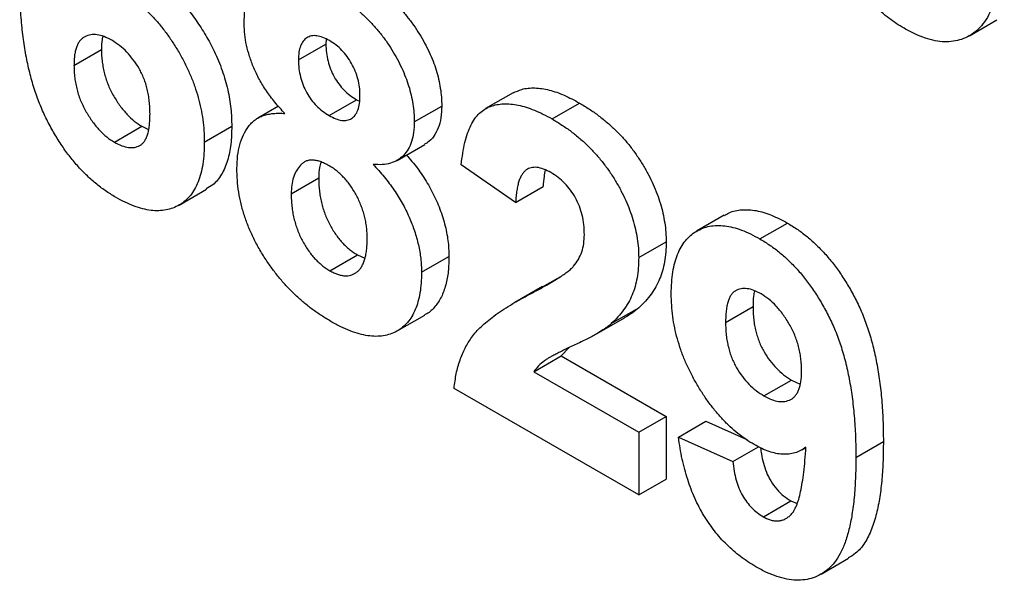
# Model space of a CAD drawing. Units: millimetres. Extents: x 8 to 417, y 1 to 291.
# Drawn here: x 360 to 368, y 190 to 194 of the extents above; entities that cross this region are included whole.
import ezdxf

# ---------------------------------------------------------------- set-up
doc = ezdxf.new("R2010")
doc.units = ezdxf.units.MM

msp = doc.modelspace()

# ---------------------------------------------------------------- linework, layer by layer
at = {"color": 7, "linetype": 'Continuous', "lineweight": 25}
for p, q in [((367.5137, 194.2936), (367.7258, 194.4161)), ((362.549, 194.2679), (362.5463, 194.2291)), ((360.6019, 194.0646), (360.814, 194.1871)), ((362.3342, 194.1066), (362.5463, 194.2291)), ((362.5703, 193.6774), (362.7825, 193.7999)), ((362.7825, 193.7999), (362.8063, 193.7886)), ((363.9915, 193.8534), (363.7793, 193.731)), ((362.18, 193.7495), (362.022, 193.6584)), ((363.2282, 193.6283), (363.4404, 193.7508)), ((364.2917, 193.6516), (364.5038, 193.7741)), ((360.914, 193.4721), (361.1262, 193.5945)), ((361.1262, 193.5945), (361.1777, 193.5709)), ((361.6077, 193.4729), (361.8199, 193.5953)), ((363.0965, 193.3319), (363.3086, 193.4544)), ((364.0105, 193.0073), (363.5914, 193.2966)), ((362.2783, 193.0737), (362.4904, 193.1961)), ((361.4129, 192.9858), (361.625, 193.1082)), ((364.0105, 193.0073), (364.2227, 193.1298)), ((365.6199, 192.9078), (365.4078, 192.7853)), ((365.896, 192.7254), (366.1081, 192.8479)), ((364.9605, 192.5809), (365.1726, 192.7034)), ((362.5769, 192.4799), (362.789, 192.6023)), ((362.789, 192.6023), (362.8475, 192.5767)), ((363.2841, 192.4678), (363.4962, 192.5903)), ((364.1249, 192.301), (364.337, 192.4235)), ((364.2186, 192.3566), (364.337, 192.4235)), ((364.337, 192.4235), (364.3535, 192.4328)), ((364.2177, 192.3581), (364.0056, 192.2356)), ((364.7492, 192.0717), (364.9613, 192.1942)), ((365.631, 192.0804), (365.8432, 192.2028)), ((363.0971, 192.0155), (363.3092, 192.1379)), ((364.6391, 191.9945), (364.8512, 192.1169)), ((364.1507, 191.7004), (364.3628, 191.8228)), ((364.4233, 191.8864), (364.3628, 191.8228)), ((364.3628, 191.8228), (365.1726, 191.3554)), ((364.1507, 191.7004), (364.9605, 191.2329)), ((365.9274, 191.5135), (366.1396, 191.636)), ((366.1396, 191.636), (366.2066, 191.6046)), ((364.9605, 190.7489), (363.5356, 191.5715)), ((364.9605, 191.2329), (365.1726, 191.3554)), ((365.1726, 191.3554), (365.1726, 190.8714)), ((365.2678, 191.1956), (365.4799, 191.3181)), ((365.4799, 191.3181), (365.7941, 191.1768)), ((364.9605, 191.2329), (364.9605, 190.7489)), ((365.2678, 191.1956), (365.6869, 191.0071)), ((366.6369, 191.0385), (366.849, 191.1609)), ((365.6869, 191.0071), (365.8842, 191.121)), ((366.2194, 191.0966), (366.2508, 191.1147)), ((364.9605, 190.7489), (365.1726, 190.8714)), ((365.9231, 190.5804), (366.1352, 190.7029)), ((366.1352, 190.7029), (366.1836, 190.6826)), ((366.3682, 190.1377), (366.5803, 190.2602))]:
    msp.add_line(p, q, dxfattribs=at)
for points, knots in [([(367.0092, 194.3512), (366.9891, 194.3633), (366.9497, 194.387), (366.892, 194.4278), (366.8372, 194.4726), (366.7855, 194.5207), (366.7366, 194.5714), (366.6909, 194.6264), (366.6482, 194.6849), (366.608, 194.7464), (366.5718, 194.8117), (366.5385, 194.8799), (366.5086, 194.9513), (366.4832, 195.0256), (366.4597, 195.1031), (366.4408, 195.1835), (366.425, 195.2669), (366.4173, 195.3228), (366.4133, 195.3515)], [0, 0, 0, 0, 0.0660422, 0.1295778, 0.1906389, 0.2496407, 0.3069233, 0.3634139, 0.4201891, 0.4768918, 0.5343976, 0.5933315, 0.6539641, 0.7166316, 0.7824466, 0.8512635, 0.9236441, 1, 1, 1, 1]), ([(367.7824, 195.1944), (367.7817, 195.1398), (367.7805, 195.0343), (367.7703, 194.8868), (367.7543, 194.7545), (367.7307, 194.6386), (367.7011, 194.5377), (367.6638, 194.4531), (367.6204, 194.3836), (367.5697, 194.3306), (367.5138, 194.2913), (367.4538, 194.264), (367.3896, 194.2489), (367.3216, 194.2446), (367.2489, 194.2539), (367.1725, 194.2744), (367.0922, 194.3055), (367.0372, 194.3358), (367.0092, 194.3512)], [0, 0, 0, 0, 0.092968, 0.179619, 0.259931, 0.334293, 0.403359, 0.467487, 0.527508, 0.583974, 0.637909, 0.690049, 0.740832, 0.791076, 0.841481, 0.892708, 0.945369, 1, 1, 1, 1]), ([(360.9223, 193.0478), (360.8959, 193.0639), (360.8441, 193.0955), (360.7681, 193.1532), (360.696, 193.2182), (360.6275, 193.2903), (360.5623, 193.3689), (360.5008, 193.4553), (360.4433, 193.5489), (360.3889, 193.6492), (360.3395, 193.7574), (360.2974, 193.8738), (360.2617, 193.9979), (360.2326, 194.1299), (360.2102, 194.2696), (360.1945, 194.4172), (360.1841, 194.5731), (360.1833, 194.6775), (360.1828, 194.7315)], [0, 0, 0, 0, 0.053259, 0.104718, 0.154775, 0.20433, 0.253914, 0.304476, 0.356706, 0.410597, 0.467275, 0.527626, 0.592241, 0.661799, 0.737131, 0.818387, 0.905933, 1, 1, 1, 1]), ([(361.2422, 194.716), (361.2527, 194.7093), (361.2959, 194.6818), (361.37, 194.6163), (361.4615, 194.5224), (361.5452, 194.4138), (361.6201, 194.2971), (361.6901, 194.1675), (361.7486, 194.0257), (361.7917, 193.8764), (361.8159, 193.7312), (361.8185, 193.6406), (361.8199, 193.5953)], [0, 0, 0, 0, 0.032166, 0.131794, 0.23144, 0.331063, 0.43071, 0.530369, 0.647735, 0.765111, 0.882545, 1, 1, 1, 1]), ([(361.9151, 194.3864), (361.9156, 194.4086), (361.9165, 194.4523), (361.9244, 194.5127), (361.9382, 194.5667), (361.9568, 194.6151), (361.981, 194.657), (362.0107, 194.6926), (362.0451, 194.723), (362.0855, 194.7458), (362.1303, 194.7625), (362.1802, 194.7705), (362.2346, 194.7699), (362.2933, 194.762), (362.3567, 194.7446), (362.4244, 194.7199), (362.4966, 194.686), (362.5462, 194.6586), (362.5716, 194.6445)], [0, 0, 0, 0, 0.060588, 0.118973, 0.175831, 0.232135, 0.287686, 0.343567, 0.400777, 0.459546, 0.51958, 0.580726, 0.642741, 0.707504, 0.775327, 0.846028, 0.920907, 1, 1, 1, 1]), ([(362.7838, 194.767), (362.8091, 194.7517), (362.8583, 194.7221), (362.93, 194.6728), (362.9971, 194.62), (363.0602, 194.564), (363.1187, 194.5043), (363.1733, 194.4424), (363.223, 194.3763), (363.2682, 194.308), (363.309, 194.2383), (363.3438, 194.1679), (363.374, 194.0979), (363.3981, 194.0279), (363.4169, 193.958), (363.4304, 193.8882), (363.439, 193.8184), (363.4399, 193.7736), (363.4404, 193.7508)], [0, 0, 0, 0, 0.078715, 0.152764, 0.223531, 0.290545, 0.355368, 0.417847, 0.478669, 0.539111, 0.598255, 0.655802, 0.71198, 0.767583, 0.82394, 0.880851, 0.939356, 1, 1, 1, 1]), ([(360.9638, 194.6371), (360.9855, 194.6238), (361.0284, 194.5977), (361.0915, 194.5512), (361.1521, 194.4982), (361.2104, 194.4403), (361.2668, 194.3771), (361.32, 194.3076), (361.371, 194.2329), (361.4191, 194.1535), (361.4633, 194.0712), (361.5023, 193.9873), (361.5344, 193.9026), (361.5619, 193.8173), (361.5823, 193.7315), (361.5971, 193.6453), (361.606, 193.5584), (361.6071, 193.5018), (361.6077, 193.4729)], [0, 0, 0, 0, 0.0619594, 0.1223478, 0.1814846, 0.2402175, 0.2991146, 0.3588191, 0.4195508, 0.4824499, 0.5459903, 0.6081374, 0.6702719, 0.7331134, 0.796428, 0.8619365, 0.9293261, 1, 1, 1, 1]), ([(362.5716, 194.6445), (362.597, 194.6293), (362.6461, 194.5997), (362.7178, 194.5503), (362.785, 194.4975), (362.8481, 194.4416), (362.9065, 194.3819), (362.9612, 194.3199), (363.0109, 194.2539), (363.0561, 194.1855), (363.0969, 194.1158), (363.1317, 194.0454), (363.1619, 193.9755), (363.186, 193.9054), (363.2047, 193.8356), (363.2183, 193.7658), (363.2269, 193.6959), (363.2278, 193.6511), (363.2282, 193.6283)], [0, 0, 0, 0, 0.078715, 0.152764, 0.223531, 0.290545, 0.355368, 0.417847, 0.478669, 0.539111, 0.598255, 0.655802, 0.71198, 0.767583, 0.82394, 0.880851, 0.939356, 1, 1, 1, 1]), ([(362.2298, 193.6935), (362.2165, 193.7077), (362.1903, 193.7356), (362.1532, 193.7794), (362.1188, 193.8231), (362.0876, 193.8674), (362.0584, 193.9111), (362.0328, 193.9559), (362.0095, 194.0005), (361.9829, 194.0597), (361.9557, 194.1332), (361.9323, 194.2203), (361.9178, 194.3056), (361.916, 194.3592), (361.9151, 194.3864)], [0, 0, 0, 0, 0.074845, 0.146911, 0.216512, 0.282333, 0.34654, 0.409365, 0.470779, 0.530736, 0.648995, 0.764529, 0.880748, 1, 1, 1, 1]), ([(360.8931, 194.2585), (360.8733, 194.269), (360.835, 194.2893), (360.7798, 194.303), (360.7294, 194.3033), (360.6922, 194.2909), (360.666, 194.2741), (360.6489, 194.2568), (360.6339, 194.2358), (360.6222, 194.2098), (360.6131, 194.1798), (360.6065, 194.1454), (360.6026, 194.1068), (360.6021, 194.0789), (360.6019, 194.0646)], [0, 0, 0, 0, 0.12242, 0.237758, 0.352955, 0.470116, 0.529583, 0.589057, 0.650602, 0.713384, 0.779436, 0.848565, 0.922225, 1, 1, 1, 1]), ([(360.825, 194.2902), (360.8228, 194.2822), (360.8143, 194.2515), (360.8141, 194.2145), (360.814, 194.1871)], [0, 0, 0, 0, 0.259915, 1, 1, 1, 1]), ([(361.1886, 193.6901), (361.1884, 193.7069), (361.1879, 193.7393), (361.184, 193.7881), (361.1775, 193.8349), (361.1685, 193.8799), (361.1562, 193.923), (361.1418, 193.9644), (361.1242, 194.0036), (361.0982, 194.0529), (361.0603, 194.1093), (361.0097, 194.17), (360.9529, 194.2206), (360.9134, 194.2456), (360.8931, 194.2585)], [0, 0, 0, 0, 0.084032, 0.162459, 0.235689, 0.304222, 0.369765, 0.430857, 0.490633, 0.548338, 0.660567, 0.769865, 0.881631, 1, 1, 1, 1]), ([(362.5743, 194.2559), (362.5567, 194.2651), (362.5231, 194.2828), (362.4755, 194.2952), (362.4335, 194.2945), (362.3981, 194.2797), (362.3693, 194.2535), (362.3485, 194.2155), (362.336, 194.1662), (362.3348, 194.127), (362.3342, 194.1066)], [0, 0, 0, 0, 0.13476, 0.257747, 0.376379, 0.495459, 0.614324, 0.734951, 0.86198, 1, 1, 1, 1]), ([(362.8091, 193.8339), (362.8085, 193.8551), (362.8073, 193.8955), (362.7946, 193.959), (362.7745, 194.0207), (362.7457, 194.0796), (362.7112, 194.1348), (362.67, 194.1827), (362.6238, 194.2247), (362.5912, 194.2452), (362.5743, 194.2559)], [0, 0, 0, 0, 0.140007, 0.267766, 0.389639, 0.510214, 0.628546, 0.746348, 0.867824, 1, 1, 1, 1]), ([(360.814, 194.1871), (360.8142, 194.171), (360.8145, 194.1396), (360.8196, 194.0913), (360.8269, 194.0446), (360.8368, 193.999), (360.8505, 193.9545), (360.8667, 193.9109), (360.8859, 193.8683), (360.9154, 193.8144), (360.9561, 193.7522), (361.0095, 193.6868), (361.0668, 193.6323), (361.1062, 193.6072), (361.1262, 193.5945)], [0, 0, 0, 0, 0.078181, 0.15276, 0.223255, 0.290144, 0.35538, 0.418335, 0.48087, 0.543172, 0.66355, 0.777317, 0.887624, 1, 1, 1, 1]), ([(362.5463, 194.2291), (362.5469, 194.207), (362.5482, 194.1646), (362.5605, 194.0987), (362.5809, 194.0357), (362.6089, 193.976), (362.6445, 193.9212), (362.6858, 193.8728), (362.7326, 193.8314), (362.7654, 193.8107), (362.7825, 193.7999)], [0, 0, 0, 0, 0.144102, 0.275997, 0.397647, 0.516215, 0.632499, 0.749124, 0.869144, 1, 1, 1, 1]), ([(362.3342, 194.1066), (362.3348, 194.0845), (362.336, 194.0421), (362.3484, 193.9763), (362.3687, 193.9132), (362.3968, 193.8535), (362.4324, 193.7987), (362.4737, 193.7504), (362.5204, 193.709), (362.5532, 193.6882), (362.5703, 193.6774)], [0, 0, 0, 0, 0.144102, 0.275997, 0.397647, 0.516215, 0.632499, 0.749124, 0.869144, 1, 1, 1, 1]), ([(360.6019, 194.0646), (360.6021, 194.0485), (360.6024, 194.0171), (360.6075, 193.9689), (360.6148, 193.9222), (360.6247, 193.8766), (360.6383, 193.832), (360.6546, 193.7884), (360.6738, 193.7459), (360.7032, 193.692), (360.744, 193.6297), (360.7974, 193.5644), (360.8546, 193.5099), (360.8941, 193.4847), (360.914, 193.4721)], [0, 0, 0, 0, 0.078181, 0.15276, 0.223255, 0.290144, 0.35538, 0.418335, 0.48087, 0.543172, 0.66355, 0.777317, 0.887624, 1, 1, 1, 1]), ([(363.9922, 193.8519), (364.0134, 193.8623), (364.0635, 193.8869), (364.1577, 193.8948), (364.2689, 193.8783), (364.3855, 193.838), (364.4644, 193.7954), (364.5038, 193.7741)], [0, 0, 0, 0, 0.154155, 0.36556, 0.577029, 0.788513, 1, 1, 1, 1]), ([(362.5703, 193.6774), (362.5876, 193.6684), (362.6209, 193.6509), (362.668, 193.6386), (362.7098, 193.6391), (362.7454, 193.6532), (362.7742, 193.6802), (362.7948, 193.7197), (362.8073, 193.7714), (362.8085, 193.8124), (362.8091, 193.8339)], [0, 0, 0, 0, 0.131009, 0.252583, 0.368363, 0.485362, 0.603738, 0.725976, 0.85584, 1, 1, 1, 1]), ([(363.4404, 193.7508), (363.4392, 193.7201), (363.4368, 193.6589), (363.4155, 193.5798), (363.3802, 193.5155), (363.3433, 193.474), (363.3153, 193.4605), (363.3073, 193.4567)], [0, 0, 0, 0, 0.227255, 0.454612, 0.681731, 0.909106, 1, 1, 1, 1]), ([(363.5914, 193.2966), (363.5948, 193.3274), (363.6013, 193.3869), (363.6176, 193.4685), (363.6383, 193.5405), (363.6643, 193.6023), (363.6945, 193.6548), (363.7305, 193.6963), (363.7711, 193.7281), (363.8162, 193.7501), (363.8656, 193.7627), (363.9175, 193.7694), (363.9728, 193.7676), (364.031, 193.7589), (364.0919, 193.7435), (364.156, 193.7196), (364.2228, 193.6903), (364.2684, 193.6647), (364.2917, 193.6516)], [0, 0, 0, 0, 0.079436, 0.154013, 0.224141, 0.289934, 0.352732, 0.412726, 0.470303, 0.527169, 0.583502, 0.639948, 0.696585, 0.753727, 0.812707, 0.872963, 0.935035, 1, 1, 1, 1]), ([(364.5038, 193.7741), (364.5291, 193.7589), (364.5785, 193.7293), (364.6505, 193.6786), (364.7182, 193.6238), (364.7821, 193.566), (364.8416, 193.5038), (364.8972, 193.438), (364.9479, 193.3679), (364.9946, 193.2952), (365.0363, 193.2209), (365.0729, 193.1461), (365.1035, 193.0715), (365.1292, 192.9971), (365.1483, 192.923), (365.1622, 192.8491), (365.1714, 192.775), (365.1722, 192.7275), (365.1726, 192.7034)], [0, 0, 0, 0, 0.075672, 0.147381, 0.216085, 0.281698, 0.34546, 0.407486, 0.468731, 0.529782, 0.590033, 0.648548, 0.705954, 0.763102, 0.820289, 0.878479, 0.938226, 1, 1, 1, 1]), ([(360.914, 193.4721), (360.9329, 193.4621), (360.9696, 193.4428), (361.0221, 193.43), (361.0698, 193.4299), (361.1047, 193.4419), (361.1291, 193.4592), (361.1454, 193.4772), (361.1588, 193.5009), (361.1697, 193.5293), (361.1784, 193.5622), (361.1844, 193.6002), (361.1878, 193.6433), (361.1884, 193.6741), (361.1886, 193.6901)], [0, 0, 0, 0, 0.11664, 0.227027, 0.335005, 0.44461, 0.501396, 0.56037, 0.62282, 0.688091, 0.758021, 0.832965, 0.91347, 1, 1, 1, 1]), ([(361.8592, 193.2697), (361.8603, 193.3025), (361.8625, 193.3672), (361.8795, 193.4541), (361.9078, 193.5301), (361.94, 193.5846), (361.9717, 193.6211), (361.9991, 193.6445), (362.0296, 193.6635), (362.0632, 193.6786), (362.1004, 193.6885), (362.1406, 193.6943), (362.1837, 193.6971), (362.2143, 193.6947), (362.2298, 193.6935)], [0, 0, 0, 0, 0.122228, 0.241582, 0.360421, 0.480261, 0.541082, 0.601977, 0.664277, 0.727556, 0.791866, 0.858859, 0.928323, 1, 1, 1, 1]), ([(364.2917, 193.6516), (364.317, 193.6364), (364.3664, 193.6068), (364.4384, 193.5562), (364.5061, 193.5013), (364.57, 193.4436), (364.6295, 193.3813), (364.685, 193.3155), (364.7358, 193.2454), (364.7824, 193.1728), (364.8242, 193.0984), (364.8607, 193.0237), (364.8914, 192.9491), (364.9171, 192.8747), (364.9362, 192.8005), (364.9501, 192.7267), (364.9593, 192.6525), (364.9601, 192.605), (364.9605, 192.5809)], [0, 0, 0, 0, 0.075672, 0.147381, 0.216085, 0.281698, 0.34546, 0.407486, 0.468731, 0.529782, 0.590033, 0.648548, 0.705954, 0.763102, 0.820289, 0.878479, 0.938226, 1, 1, 1, 1]), ([(361.8199, 193.5953), (361.8186, 193.5482), (361.816, 193.4538), (361.7898, 193.3277), (361.7439, 193.2205), (361.6872, 193.1468), (361.6402, 193.1212), (361.6229, 193.1118)], [0, 0, 0, 0, 0.218471, 0.436867, 0.655196, 0.873447, 1, 1, 1, 1]), ([(363.2282, 193.6283), (363.2273, 193.6009), (363.2254, 193.5468), (363.209, 193.4764), (363.1831, 193.4159), (363.1461, 193.3679), (363.1001, 193.3308), (363.0447, 193.3077), (362.9814, 193.296), (362.9345, 193.299), (362.9104, 193.3006)], [0, 0, 0, 0, 0.125211, 0.24639, 0.365556, 0.487097, 0.609911, 0.734683, 0.864055, 1, 1, 1, 1]), ([(361.6077, 193.4729), (361.6071, 193.443), (361.6059, 193.3846), (361.5973, 193.3031), (361.5819, 193.2304), (361.561, 193.1651), (361.5339, 193.1081), (361.501, 193.0587), (361.4613, 193.0186), (361.4166, 192.9859), (361.3668, 192.9625), (361.3136, 192.947), (361.2566, 192.9415), (361.1966, 192.9438), (361.1325, 192.957), (361.0655, 192.9779), (360.9951, 193.0078), (360.9469, 193.0343), (360.9223, 193.0478)], [0, 0, 0, 0, 0.0708046, 0.138086, 0.2032312, 0.2658848, 0.3275091, 0.3878682, 0.4484112, 0.5093865, 0.5700404, 0.6298647, 0.6887151, 0.7479854, 0.8083943, 0.8700863, 0.9335156, 1, 1, 1, 1]), ([(362.5708, 193.29), (362.5588, 193.2965), (362.5357, 193.309), (362.5021, 193.3229), (362.471, 193.3312), (362.4419, 193.3351), (362.4154, 193.333), (362.3913, 193.3254), (362.3693, 193.3135), (362.344, 193.29), (362.3177, 193.2542), (362.2954, 193.2014), (362.2805, 193.1422), (362.279, 193.0965), (362.2783, 193.0737)], [0, 0, 0, 0, 0.072037, 0.139418, 0.203909, 0.266153, 0.326665, 0.387387, 0.448815, 0.511305, 0.636809, 0.757709, 0.878594, 1, 1, 1, 1]), ([(363.1673, 193.3728), (363.1818, 193.3568), (363.226, 193.3083), (363.2932, 193.2162), (363.3643, 193.0977), (363.4227, 192.9709), (363.4656, 192.8407), (363.4917, 192.7108), (363.4947, 192.6305), (363.4962, 192.5903)], [0, 0, 0, 0, 0.074171, 0.224933, 0.375699, 0.526394, 0.684238, 0.842094, 1, 1, 1, 1]), ([(362.0914, 192.5529), (362.0728, 192.5816), (362.036, 192.6383), (361.9892, 192.727), (361.9487, 192.816), (361.9159, 192.9058), (361.8904, 192.9966), (361.8722, 193.0877), (361.8609, 193.1799), (361.8598, 193.2393), (361.8592, 193.2697)], [0, 0, 0, 0, 0.1261687, 0.2490639, 0.3686849, 0.4890308, 0.6101851, 0.7355297, 0.8642305, 1, 1, 1, 1]), ([(362.5093, 193.3187), (362.5046, 193.305), (362.4922, 193.2689), (362.4911, 193.224), (362.4904, 193.1961)], [0, 0, 0, 0, 0.380094, 1, 1, 1, 1]), ([(362.865, 192.7294), (362.8648, 192.7439), (362.8643, 192.7721), (362.8603, 192.8154), (362.8538, 192.8581), (362.8447, 192.9002), (362.8328, 192.9414), (362.8187, 192.9819), (362.8018, 193.0219), (362.782, 193.0608), (362.7609, 193.0982), (362.7379, 193.1335), (362.7135, 193.1662), (362.6876, 193.1964), (362.6602, 193.2237), (362.6318, 193.2489), (362.6018, 193.2714), (362.5813, 193.2837), (362.5708, 193.29)], [0, 0, 0, 0, 0.073811, 0.144537, 0.212615, 0.278536, 0.342029, 0.403351, 0.465453, 0.527123, 0.587877, 0.646434, 0.704682, 0.762122, 0.81951, 0.877816, 0.937463, 1, 1, 1, 1]), ([(362.9104, 193.3006), (362.9253, 193.2848), (362.9547, 193.2539), (362.9963, 193.2049), (363.0351, 193.1551), (363.0717, 193.105), (363.1048, 193.0533), (363.1355, 193.0013), (363.1638, 192.9485), (363.1888, 192.8949), (363.2112, 192.8408), (363.2309, 192.787), (363.2471, 192.7331), (363.2606, 192.6797), (363.2713, 192.6262), (363.2784, 192.5732), (363.2836, 192.5197), (363.2839, 192.4852), (363.2841, 192.4678)], [0, 0, 0, 0, 0.069665, 0.136701, 0.201986, 0.265487, 0.327798, 0.389, 0.449413, 0.510371, 0.570399, 0.630715, 0.690004, 0.750294, 0.810528, 0.872287, 0.935378, 1, 1, 1, 1]), ([(364.2829, 193.2372), (364.2639, 193.2472), (364.2272, 193.2665), (364.175, 193.2798), (364.1294, 193.2771), (364.0968, 193.2628), (364.0749, 193.2433), (364.0599, 193.2239), (364.047, 193.1994), (364.0355, 193.1707), (364.0265, 193.1367), (364.0192, 193.0981), (364.0134, 193.0549), (364.0115, 193.0236), (364.0105, 193.0073)], [0, 0, 0, 0, 0.116899, 0.225824, 0.330086, 0.435451, 0.490307, 0.548244, 0.610767, 0.677675, 0.749189, 0.826859, 0.910112, 1, 1, 1, 1]), ([(362.4904, 193.1961), (362.4906, 193.1799), (362.4911, 193.1483), (362.4952, 193.1003), (362.5014, 193.0535), (362.5113, 193.0077), (362.5228, 192.9631), (362.5378, 192.9199), (362.5549, 192.8777), (362.575, 192.837), (362.5972, 192.7983), (362.6204, 192.7617), (362.6454, 192.7283), (362.6714, 192.6972), (362.699, 192.6692), (362.7279, 192.6442), (362.758, 192.6208), (362.7785, 192.6086), (362.789, 192.6023)], [0, 0, 0, 0, 0.0791403, 0.153668, 0.2247881, 0.2931533, 0.3580594, 0.4214412, 0.4824933, 0.5434898, 0.6035045, 0.660793, 0.7172398, 0.7721565, 0.8277061, 0.8838636, 0.9406223, 1, 1, 1, 1]), ([(364.2397, 193.2571), (364.2361, 193.2409), (364.227, 193.201), (364.2243, 193.1563), (364.2227, 193.1298)], [0, 0, 0, 0, 0.405543, 1, 1, 1, 1]), ([(364.5414, 192.7578), (364.5406, 192.7834), (364.5391, 192.8317), (364.5267, 192.906), (364.5046, 192.9763), (364.4742, 193.0423), (364.4357, 193.1024), (364.3908, 193.1564), (364.3387, 193.2019), (364.3021, 193.2251), (364.2829, 193.2372)], [0, 0, 0, 0, 0.14914, 0.282162, 0.404656, 0.52111, 0.634416, 0.748796, 0.868711, 1, 1, 1, 1]), ([(362.2783, 193.0737), (362.2785, 193.0574), (362.2789, 193.0258), (362.283, 192.9778), (362.2893, 192.9311), (362.2991, 192.8852), (362.3107, 192.8407), (362.3257, 192.7974), (362.3427, 192.7552), (362.3629, 192.7145), (362.385, 192.6758), (362.4083, 192.6392), (362.4332, 192.6058), (362.4593, 192.5748), (362.4869, 192.5467), (362.5158, 192.5218), (362.5458, 192.4983), (362.5664, 192.4861), (362.5769, 192.4799)], [0, 0, 0, 0, 0.0791403, 0.153668, 0.2247881, 0.2931533, 0.3580594, 0.4214412, 0.4824933, 0.5434898, 0.6035045, 0.660793, 0.7172398, 0.7721565, 0.8277061, 0.8838636, 0.9406223, 1, 1, 1, 1]), ([(365.6218, 192.9046), (365.6336, 192.9125), (365.6729, 192.9389), (365.7559, 192.9545), (365.8671, 192.9484), (365.9863, 192.9128), (366.0675, 192.8695), (366.1081, 192.8479)], [0, 0, 0, 0, 0.09626, 0.322126, 0.54803, 0.773998, 1, 1, 1, 1]), ([(365.2119, 192.3011), (365.2125, 192.3308), (365.2136, 192.3889), (365.2231, 192.469), (365.2376, 192.5422), (365.2592, 192.6064), (365.2862, 192.6635), (365.3197, 192.7119), (365.3586, 192.7531), (365.4041, 192.7847), (365.4536, 192.8092), (365.5069, 192.8245), (365.5639, 192.8301), (365.6239, 192.8275), (365.6875, 192.8154), (365.7541, 192.7945), (365.824, 192.7651), (365.8717, 192.7388), (365.896, 192.7254)], [0, 0, 0, 0, 0.0702401, 0.137781, 0.2022781, 0.2652494, 0.3267062, 0.3874493, 0.4479539, 0.5093841, 0.5704959, 0.630509, 0.6895452, 0.7490025, 0.8093527, 0.8708551, 0.9340937, 1, 1, 1, 1]), ([(366.1081, 192.8479), (366.1347, 192.8317), (366.1867, 192.8), (366.2629, 192.7422), (366.3353, 192.6769), (366.4044, 192.6055), (366.4694, 192.526), (366.531, 192.4397), (366.5885, 192.3461), (366.6428, 192.2458), (366.6923, 192.1375), (366.7344, 192.0211), (366.7702, 191.8969), (366.7991, 191.7648), (366.8217, 191.6246), (366.8372, 191.4768), (366.8477, 191.3202), (366.8485, 191.2153), (366.849, 191.1609)], [0, 0, 0, 0, 0.053428, 0.104767, 0.15499, 0.204591, 0.2542, 0.304645, 0.356754, 0.410519, 0.467065, 0.527275, 0.59174, 0.661417, 0.736574, 0.817931, 0.905566, 1, 1, 1, 1]), ([(362.5769, 192.4799), (362.5871, 192.4742), (362.607, 192.4632), (362.6363, 192.4515), (362.6642, 192.4441), (362.691, 192.44), (362.716, 192.441), (362.7399, 192.4456), (362.7626, 192.454), (362.7834, 192.4674), (362.8028, 192.4843), (362.8193, 192.5064), (362.834, 192.5322), (362.8449, 192.5635), (362.8546, 192.598), (362.8601, 192.6382), (362.8644, 192.6818), (362.8648, 192.7132), (362.865, 192.7294)], [0, 0, 0, 0, 0.058895, 0.115007, 0.170669, 0.225469, 0.279613, 0.334167, 0.390886, 0.449148, 0.509012, 0.570138, 0.633673, 0.699604, 0.768316, 0.841558, 0.918424, 1, 1, 1, 1]), ([(364.4584, 192.5148), (364.4711, 192.5317), (364.4954, 192.5644), (364.5221, 192.6224), (364.5381, 192.6865), (364.5403, 192.7343), (364.5414, 192.7578)], [0, 0, 0, 0, 0.2727956, 0.526191, 0.7669044, 1, 1, 1, 1]), ([(365.896, 192.7254), (365.9225, 192.7093), (365.9746, 192.6776), (366.0508, 192.6197), (366.1231, 192.5545), (366.1923, 192.483), (366.2573, 192.4035), (366.3189, 192.3172), (366.3764, 192.2236), (366.4307, 192.1233), (366.4802, 192.0151), (366.5222, 191.8987), (366.558, 191.7744), (366.5869, 191.6423), (366.6095, 191.5022), (366.6251, 191.3543), (366.6355, 191.1977), (366.6364, 191.0929), (366.6369, 191.0385)], [0, 0, 0, 0, 0.053428, 0.104767, 0.15499, 0.204591, 0.2542, 0.304645, 0.356754, 0.410519, 0.467065, 0.527275, 0.59174, 0.661417, 0.736574, 0.817931, 0.905566, 1, 1, 1, 1]), ([(365.1726, 192.7034), (365.1721, 192.6762), (365.171, 192.6224), (365.1609, 192.5478), (365.1454, 192.4782), (365.1226, 192.4144), (365.0936, 192.3541), (365.0562, 192.2982), (365.0128, 192.243), (364.9789, 192.2108), (364.9613, 192.1942)], [0, 0, 0, 0, 0.119176, 0.236427, 0.352664, 0.469086, 0.589463, 0.717601, 0.854189, 1, 1, 1, 1]), ([(363.4962, 192.5903), (363.4952, 192.5514), (363.4933, 192.4736), (363.4733, 192.3686), (363.4402, 192.2752), (363.3897, 192.2012), (363.3446, 192.156), (363.3137, 192.142), (363.3083, 192.1396)], [0, 0, 0, 0, 0.19191, 0.38376, 0.575632, 0.767396, 0.959211, 1, 1, 1, 1]), ([(364.9605, 192.5809), (364.9599, 192.5538), (364.9589, 192.5), (364.9488, 192.4254), (364.9333, 192.3557), (364.9104, 192.292), (364.8814, 192.2316), (364.8441, 192.1757), (364.8007, 192.1206), (364.7667, 192.0884), (364.7492, 192.0717)], [0, 0, 0, 0, 0.119176, 0.236427, 0.352664, 0.469086, 0.589463, 0.717601, 0.854189, 1, 1, 1, 1]), ([(362.5834, 192.0889), (362.5593, 192.1035), (362.512, 192.1321), (362.4425, 192.1802), (362.3762, 192.2325), (362.3129, 192.2889), (362.2524, 192.3486), (362.1956, 192.4133), (362.1412, 192.4806), (362.1081, 192.5288), (362.0914, 192.5529)], [0, 0, 0, 0, 0.137825, 0.269593, 0.397834, 0.521619, 0.643406, 0.76291, 0.881166, 1, 1, 1, 1]), ([(364.1249, 192.301), (364.1465, 192.3126), (364.1875, 192.3347), (364.2459, 192.3664), (364.2972, 192.397), (364.3426, 192.4241), (364.3809, 192.4498), (364.4127, 192.4731), (364.4384, 192.4938), (364.4523, 192.5084), (364.4584, 192.5148)], [0, 0, 0, 0, 0.18509, 0.352357, 0.50308, 0.637279, 0.752473, 0.851886, 0.934339, 1, 1, 1, 1]), ([(363.2841, 192.4678), (363.2835, 192.4399), (363.2823, 192.3851), (363.2737, 192.3088), (363.2582, 192.2406), (363.2371, 192.1798), (363.2108, 192.1254), (363.1771, 192.0802), (363.1381, 192.0417), (363.0932, 192.0115), (363.0435, 191.9893), (362.9897, 191.9756), (362.9315, 191.9719), (362.8696, 191.9765), (362.8035, 191.9913), (362.7336, 192.0143), (362.6597, 192.0469), (362.6092, 192.0747), (362.5834, 192.0889)], [0, 0, 0, 0, 0.0668545, 0.1313598, 0.1933763, 0.2537275, 0.313354, 0.3725414, 0.4319434, 0.4924424, 0.5529989, 0.613131, 0.6732985, 0.7343813, 0.7972597, 0.8619071, 0.9295701, 1, 1, 1, 1]), ([(363.5356, 191.5715), (363.5404, 191.6101), (363.55, 191.6872), (363.5798, 191.7908), (363.6197, 191.8857), (363.6629, 191.9567), (363.7058, 192.0091), (363.7448, 192.0499), (363.7913, 192.0904), (363.8447, 192.1315), (363.9046, 192.1736), (363.9715, 192.2163), (364.0457, 192.2588), (364.0979, 192.2866), (364.1249, 192.301)], [0, 0, 0, 0, 0.096357, 0.192661, 0.289455, 0.388479, 0.441921, 0.501521, 0.567883, 0.640892, 0.720371, 0.806637, 0.900016, 1, 1, 1, 1]), ([(365.8515, 191.1379), (365.8301, 191.151), (365.7878, 191.1768), (365.7256, 191.2229), (365.6656, 191.2749), (365.6079, 191.3323), (365.5526, 191.3961), (365.499, 191.4646), (365.4484, 191.5393), (365.3999, 191.6181), (365.3563, 191.7005), (365.3174, 191.7843), (365.2845, 191.8692), (365.2579, 191.9548), (365.2374, 192.0408), (365.2225, 192.1275), (365.2137, 192.215), (365.2125, 192.272), (365.2119, 192.3011)], [0, 0, 0, 0, 0.061267, 0.120966, 0.179327, 0.2378, 0.296262, 0.355881, 0.416749, 0.479507, 0.542914, 0.6052, 0.667681, 0.730875, 0.794728, 0.860384, 0.928751, 1, 1, 1, 1]), ([(365.9047, 192.301), (365.8859, 192.3109), (365.8491, 192.3301), (365.7966, 192.3432), (365.7489, 192.3426), (365.7142, 192.3299), (365.6895, 192.313), (365.674, 192.294), (365.6608, 192.2704), (365.6499, 192.2421), (365.6413, 192.2089), (365.6352, 192.1706), (365.6319, 192.1274), (365.6313, 192.0964), (365.631, 192.0804)], [0, 0, 0, 0, 0.116432, 0.226623, 0.334817, 0.444791, 0.501477, 0.560592, 0.621726, 0.686881, 0.757556, 0.832367, 0.913624, 1, 1, 1, 1]), ([(365.8543, 192.3241), (365.8514, 192.3106), (365.8436, 192.2731), (365.8433, 192.2302), (365.8432, 192.2028)], [0, 0, 0, 0, 0.360816, 1, 1, 1, 1]), ([(366.2178, 191.7084), (366.2176, 191.7245), (366.2173, 191.7557), (366.2122, 191.8036), (366.2048, 191.85), (366.195, 191.8954), (366.1813, 191.94), (366.1651, 191.9836), (366.1459, 192.0261), (366.1164, 192.08), (366.0763, 192.1427), (366.0226, 192.208), (365.9649, 192.2628), (365.925, 192.2881), (365.9047, 192.301)], [0, 0, 0, 0, 0.078126, 0.151839, 0.221479, 0.288322, 0.353512, 0.416424, 0.478916, 0.541174, 0.661362, 0.77505, 0.886066, 1, 1, 1, 1]), ([(364.9613, 192.1942), (364.9267, 192.1664), (364.8915, 192.1381), (364.8519, 192.1174), (364.8511, 192.117)], [0, 0, 0, 0, 0.981825, 1, 1, 1, 1]), ([(365.8432, 192.2028), (365.8434, 192.1862), (365.8438, 192.1541), (365.8479, 192.1056), (365.854, 192.0593), (365.864, 192.0144), (365.8757, 191.9716), (365.8898, 191.9304), (365.9077, 191.8912), (365.9336, 191.8421), (365.9714, 191.7854), (366.0228, 191.7254), (366.0795, 191.6739), (366.1192, 191.6488), (366.1396, 191.636)], [0, 0, 0, 0, 0.083344, 0.161075, 0.234446, 0.302518, 0.367088, 0.429054, 0.488247, 0.546063, 0.658507, 0.768377, 0.881404, 1, 1, 1, 1]), ([(364.7492, 192.0717), (364.7426, 192.0659), (364.7284, 192.0535), (364.7042, 192.0357), (364.6762, 192.0173), (364.6448, 191.9973), (364.6089, 191.9777), (364.5698, 191.956), (364.5258, 191.9354), (364.4802, 191.9131), (364.4344, 191.8921), (364.3923, 191.8713), (364.3541, 191.8536), (364.3215, 191.8355), (364.2926, 191.8208), (364.2685, 191.8073), (364.2487, 191.7958), (364.2214, 191.7759), (364.1867, 191.7477), (364.1623, 191.7157), (364.1507, 191.7004)], [0, 0, 0, 0, 0.0369753, 0.0791926, 0.1267009, 0.1791841, 0.2373686, 0.3005585, 0.3691531, 0.4431124, 0.5160184, 0.5824732, 0.6421368, 0.6946199, 0.7406794, 0.779589, 0.8120738, 0.8378141, 0.9225649, 1, 1, 1, 1]), ([(365.631, 192.0804), (365.6313, 192.0638), (365.6317, 192.0317), (365.6358, 191.9832), (365.6419, 191.9368), (365.6518, 191.8919), (365.6635, 191.8491), (365.6776, 191.8079), (365.6956, 191.7687), (365.7214, 191.7196), (365.7593, 191.6629), (365.8107, 191.6029), (365.8674, 191.5514), (365.9071, 191.5264), (365.9274, 191.5135)], [0, 0, 0, 0, 0.083344, 0.161075, 0.234446, 0.302518, 0.367088, 0.429054, 0.488247, 0.546063, 0.658507, 0.768377, 0.881404, 1, 1, 1, 1]), ([(365.9274, 191.5135), (365.9472, 191.503), (365.9858, 191.4825), (366.0406, 191.4695), (366.091, 191.469), (366.1278, 191.4814), (366.1542, 191.4982), (366.1711, 191.5158), (366.1858, 191.5374), (366.1974, 191.5636), (366.2066, 191.5938), (366.2131, 191.628), (366.2171, 191.6663), (366.2175, 191.6941), (366.2178, 191.7084)], [0, 0, 0, 0, 0.1225038, 0.2390359, 0.3522895, 0.469532, 0.5290396, 0.5892849, 0.6504266, 0.7140851, 0.7801834, 0.8493596, 0.922171, 1, 1, 1, 1]), ([(365.8637, 190.1952), (365.8436, 190.2073), (365.8042, 190.231), (365.7464, 190.2719), (365.6917, 190.3166), (365.64, 190.3647), (365.5911, 190.4155), (365.5453, 190.4704), (365.5027, 190.529), (365.4625, 190.5905), (365.4263, 190.6558), (365.393, 190.724), (365.3631, 190.7953), (365.3376, 190.8697), (365.3142, 190.9471), (365.2952, 191.0275), (365.2795, 191.1109), (365.2718, 191.1669), (365.2678, 191.1956)], [0, 0, 0, 0, 0.066042, 0.129578, 0.190639, 0.249641, 0.306923, 0.363414, 0.420189, 0.476892, 0.534398, 0.593331, 0.653964, 0.716632, 0.782447, 0.851263, 0.923644, 1, 1, 1, 1]), ([(366.2509, 191.1166), (366.2375, 191.1077), (366.2111, 191.0902), (366.1673, 191.0725), (366.1207, 191.0632), (366.0715, 191.0625), (366.0202, 191.0683), (365.966, 191.084), (365.9096, 191.1058), (365.871, 191.1271), (365.8515, 191.1379)], [0, 0, 0, 0, 0.13019, 0.256689, 0.379657, 0.501223, 0.622396, 0.744895, 0.870716, 1, 1, 1, 1]), ([(366.849, 191.1609), (366.8484, 191.112), (366.8473, 191.0141), (366.8386, 190.8716), (366.823, 190.7337), (366.7975, 190.6035), (366.7609, 190.4826), (366.7084, 190.378), (366.6476, 190.3022), (366.5979, 190.2741), (366.5785, 190.2632)], [0, 0, 0, 0, 0.130955, 0.261901, 0.392857, 0.523798, 0.654723, 0.785645, 0.916487, 1, 1, 1, 1]), ([(365.9013, 191.1122), (365.9031, 191.0959), (365.9074, 191.0577), (365.9217, 190.995), (365.9437, 190.9251), (365.9785, 190.8553), (366.0246, 190.7915), (366.0787, 190.7387), (366.1164, 190.7148), (366.1352, 190.7029)], [0, 0, 0, 0, 0.107324, 0.252687, 0.39812, 0.543402, 0.695538, 0.847714, 1, 1, 1, 1]), ([(365.9231, 190.5804), (365.9335, 190.5747), (365.9539, 190.5634), (365.9839, 190.5538), (366.0129, 190.5479), (366.0407, 190.5478), (366.0669, 190.5531), (366.0922, 190.563), (366.1159, 190.5787), (366.1394, 190.5989), (366.1607, 190.628), (366.1794, 190.6674), (366.197, 190.7164), (366.2114, 190.7767), (366.2243, 190.8468), (366.2356, 190.927), (366.2448, 191.0178), (366.2488, 191.0826), (366.2509, 191.1166)], [0, 0, 0, 0, 0.039794, 0.078644, 0.117575, 0.156866, 0.197219, 0.238918, 0.283647, 0.330666, 0.382873, 0.443498, 0.51269, 0.590594, 0.678391, 0.775734, 0.882703, 1, 1, 1, 1]), ([(365.6869, 191.0071), (365.6897, 190.9824), (365.6948, 190.9356), (365.7114, 190.8659), (365.7322, 190.8023), (365.7605, 190.7445), (365.7942, 190.6933), (365.8328, 190.6482), (365.8765, 190.6098), (365.9072, 190.5904), (365.9231, 190.5804)], [0, 0, 0, 0, 0.1576428, 0.2979772, 0.4243479, 0.5399023, 0.6512049, 0.7608289, 0.8758863, 1, 1, 1, 1]), ([(366.6369, 191.0385), (366.6362, 190.9839), (366.6349, 190.8784), (366.6248, 190.7309), (366.6088, 190.5986), (366.5852, 190.4827), (366.5555, 190.3817), (366.5183, 190.2972), (366.4749, 190.2276), (366.4241, 190.1747), (366.3683, 190.1354), (366.3083, 190.1081), (366.2441, 190.093), (366.1761, 190.0887), (366.1034, 190.098), (366.027, 190.1185), (365.9467, 190.1496), (365.8917, 190.1798), (365.8637, 190.1952)], [0, 0, 0, 0, 0.092968, 0.179619, 0.259931, 0.334293, 0.403359, 0.467487, 0.527508, 0.583974, 0.637909, 0.690049, 0.740832, 0.791076, 0.841481, 0.892708, 0.945369, 1, 1, 1, 1])]:
    msp.add_open_spline(points, degree=3, knots=knots, dxfattribs=at)

doc.saveas('drawing.dxf')
